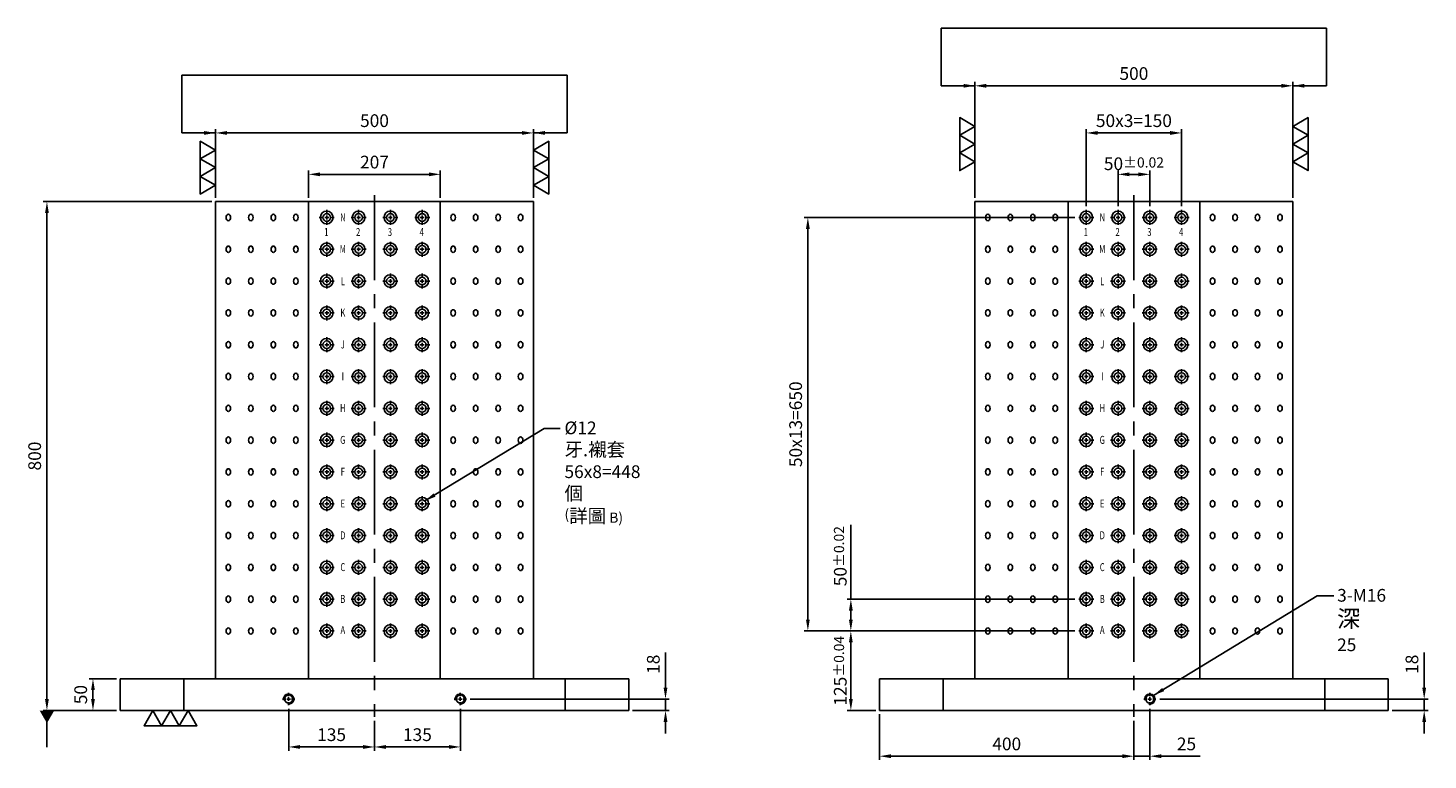
# Model space of a CAD drawing. Units: millimetres. Extents: x 10758 to 12995, y 8242 to 10726.
# Drawn here: x 10759 to 12961, y 8242 to 9393 of the extents above; entities that cross this region are included whole.
import ezdxf
from ezdxf.enums import TextEntityAlignment as Align

# ---------------------------------------------------------------- set-up
doc = ezdxf.new("R2010")
doc.units = ezdxf.units.MM
doc.linetypes.add('CENTER2', pattern=[28.575, 19.05, -3.175, 3.175, -3.175])
doc.linetypes.add('CL-5', pattern=[7, 5, -0.5, 1, -0.5])
for name, color, linetype in [('01', 4, 'Continuous'), ('CL', 1, 'CENTER2'), ('CLL', 1, 'Continuous'), ('DIM', 6, 'Continuous'), ('G', 3, 'Continuous'), ('TXT', 3, 'Continuous'), ('W', 7, 'Continuous')]:
    doc.layers.add(name, color=color, linetype=linetype)
doc.styles.add('grid_no', font='arial.ttf')
doc.styles.add('TXT-1', font='txt.shx', dxfattribs={"width": 0.9, "bigfont": 'chineset.shx'})
doc.styles.add('TXT-7', font='txt.shx', dxfattribs={"width": 0.8, "bigfont": 'chineset.shx'})
doc.dimstyles.new('HISO-25', dxfattribs={"dimscale": 8, "dimtxt": 2, "dimasz": 1.8, "dimexe": 0.6, "dimexo": 0.6, "dimgap": 0.66666, "dimtad": 0, "dimtoh": 1, "dimdec": 3, "dimdsep": 46, "dimtxsty": 'TXT-7', "dimcen": -2.5, "dimclrd": 256, "dimclre": 256, "dimclrt": 3, "dimadec": 0, "dimazin": 0, "dimtfac": 0.8, "dimtdec": 3, "dimtmove": 0, "dimatfit": 3, "dimfxl": 0, "dimlwd": -1, "dimarcsym": 0})
doc.dimstyles.new('ISO-25', dxfattribs={"dimscale": 6, "dimtxt": 2, "dimasz": 1.8, "dimexe": 0.6, "dimexo": 0.6, "dimgap": 0.66666, "dimtad": 1, "dimdec": 3, "dimdsep": 46, "dimtxsty": 'TXT-1', "dimcen": -2.5, "dimclrd": 256, "dimclre": 256, "dimclrt": 3, "dimadec": 0, "dimazin": 0, "dimtfac": 0.8, "dimtdec": 3, "dimtmove": 0, "dimatfit": 3, "dimfxl": 0, "dimlwd": -1, "dimarcsym": 0})

# ---------------------------------------------------------------- blocks, each defined once
blk = doc.blocks.new('*D22')
at = {"layer": 'Defpoints', "color": 0}
for p in [(14606.2, 20415.9), (14606.2, 20373.1), (14813.3, 20373.1)]:
    blk.add_point(p, dxfattribs=at)
at = {"layer": 'DIM', "lineweight": -2}
for p, q in [((14606.2, 20379.1), (14606.2, 20421.9)), ((14813.3, 20379.1), (14813.3, 20421.9))]:
    blk.add_line(p, q, dxfattribs=at)
at = {"layer": 'DIM'}
blk.add_line((14795.3, 20415.9), (14624.2, 20415.9), dxfattribs=at)
for points in [[(14624.2, 20418.9), (14624.2, 20412.9), (14606.2, 20415.9)], [(14795.3, 20418.9), (14795.3, 20412.9), (14813.3, 20415.9)]]:
    blk.add_solid(points, dxfattribs=at)
at = {"layer": 'DIM', "color": 3, "insert": (14709.8, 20432.6), "char_height": 20, "attachment_point": 5, "style": 'TXT-1'}
blk.add_mtext('207', dxfattribs=at)
blk = doc.blocks.new('*D23')
at = {"layer": 'Defpoints', "color": 0}
for p in [(14459.8, 20373.1), (14194.6, 19573.1), (14309.8, 19573.1)]:
    blk.add_point(p, dxfattribs=at)
at = {"layer": 'DIM', "lineweight": -2}
for p, q in [((14453.8, 20373.1), (14188.6, 20373.1)), ((14303.8, 19573.1), (14188.6, 19573.1))]:
    blk.add_line(p, q, dxfattribs=at)
at = {"layer": 'DIM'}
blk.add_line((14194.6, 20355.1), (14194.6, 19591.1), dxfattribs=at)
for points in [[(14191.6, 20355.1), (14197.6, 20355.1), (14194.6, 20373.1)], [(14191.6, 19591.1), (14197.6, 19591.1), (14194.6, 19573.1)]]:
    blk.add_solid(points, dxfattribs=at)
at = {"layer": 'DIM', "color": 3, "insert": (14177.9, 19973.1), "char_height": 20, "attachment_point": 5, "rotation": 90, "style": 'TXT-1'}
blk.add_mtext('800', dxfattribs=at)
blk = doc.blocks.new('*D33')
at = {"layer": 'Defpoints', "color": 0}
for p in [(14844.8, 19581.5), (14709.8, 19563.1), (14844.8, 19515.8)]:
    blk.add_point(p, dxfattribs=at)
at = {"layer": 'DIM', "lineweight": -2}
for p, q in [((14709.8, 19557.1), (14709.8, 19509.8)), ((14844.8, 19575.5), (14844.8, 19509.8))]:
    blk.add_line(p, q, dxfattribs=at)
at = {"layer": 'DIM'}
blk.add_line((14727.8, 19515.8), (14826.8, 19515.8), dxfattribs=at)
for points in [[(14727.8, 19518.8), (14727.8, 19512.8), (14709.8, 19515.8)], [(14826.8, 19518.8), (14826.8, 19512.8), (14844.8, 19515.8)]]:
    blk.add_solid(points, dxfattribs=at)
at = {"layer": 'DIM', "color": 3, "insert": (14777.3, 19532.5), "char_height": 20, "attachment_point": 5, "style": 'TXT-1'}
blk.add_mtext('135', dxfattribs=at)
blk = doc.blocks.new('*D24')
at = {"layer": 'Defpoints', "color": 0}
for p in [(14854.4, 19591.1), (15109.8, 19573.1), (15167.5, 19573.1)]:
    blk.add_point(p, dxfattribs=at)
at = {"layer": 'DIM'}
for p, q in [((15167.5, 19609.1), (15167.5, 19664.4)), ((15167.5, 19573.1), (15167.5, 19591.1)), ((15167.5, 19555.1), (15167.5, 19537.1))]:
    blk.add_line(p, q, dxfattribs=at)
at = {"layer": 'DIM', "lineweight": -2}
for p, q in [((14860.4, 19591.1), (15173.5, 19591.1)), ((15115.8, 19573.1), (15173.5, 19573.1))]:
    blk.add_line(p, q, dxfattribs=at)
at = {"layer": 'DIM'}
for points in [[(15164.5, 19609.1), (15170.5, 19609.1), (15167.5, 19591.1)], [(15164.5, 19555.1), (15170.5, 19555.1), (15167.5, 19573.1)]]:
    blk.add_solid(points, dxfattribs=at)
at = {"layer": 'DIM', "color": 3, "insert": (15150.9, 19645.8), "char_height": 20, "attachment_point": 5, "rotation": 90, "style": 'TXT-1'}
blk.add_mtext('18', dxfattribs=at)
blk = doc.blocks.new('*D25')
at = {"layer": 'Defpoints', "color": 0}
for p in [(14574.8, 19581.5), (14709.8, 19563.1), (14574.8, 19515.8)]:
    blk.add_point(p, dxfattribs=at)
at = {"layer": 'DIM', "lineweight": -2}
for p, q in [((14574.8, 19575.5), (14574.8, 19509.8)), ((14709.8, 19557.1), (14709.8, 19509.8))]:
    blk.add_line(p, q, dxfattribs=at)
at = {"layer": 'DIM'}
blk.add_line((14691.8, 19515.8), (14592.8, 19515.8), dxfattribs=at)
for points in [[(14592.8, 19518.8), (14592.8, 19512.8), (14574.8, 19515.8)], [(14691.8, 19518.8), (14691.8, 19512.8), (14709.8, 19515.8)]]:
    blk.add_solid(points, dxfattribs=at)
at = {"layer": 'DIM', "color": 3, "insert": (14642.3, 19532.5), "char_height": 20, "attachment_point": 5, "style": 'TXT-1'}
blk.add_mtext('135', dxfattribs=at)
blk = doc.blocks.new('螺絲-M10')
at = {"layer": '01'}
blk.add_circle((0, 0), 4, dxfattribs=at)
at = {"layer": 'CLL', "linetype": 'CL-5', "ltscale": 3}
for p, q in [((-6, 0), (-2.9, 0)), ((-1.8, 0), (1.8, 0)), ((0, 2.9), (0, 6)), ((0, -1.8), (0, 1.8)), ((2.9, 0), (6, 0)), ((0, -6), (0, -2.9))]:
    blk.add_line(p, q, dxfattribs=at)
at = {"layer": 'G'}
blk.add_arc((0, 0), 5, 259.1931, 190.8069, dxfattribs=at)
blk = doc.blocks.new('*D26')
at = {"layer": 'Defpoints', "color": 0}
for p in [(14959.8, 20481), (14459.8, 20373.1), (14959.8, 20373.1)]:
    blk.add_point(p, dxfattribs=at)
at = {"layer": 'DIM', "lineweight": -2}
for p, q in [((14459.8, 20379.1), (14459.8, 20487)), ((14959.8, 20379.1), (14959.8, 20487))]:
    blk.add_line(p, q, dxfattribs=at)
at = {"layer": 'DIM'}
blk.add_line((14477.8, 20481), (14941.8, 20481), dxfattribs=at)
for points in [[(14477.8, 20484), (14477.8, 20478), (14459.8, 20481)], [(14941.8, 20484), (14941.8, 20478), (14959.8, 20481)]]:
    blk.add_solid(points, dxfattribs=at)
at = {"layer": 'DIM', "color": 3, "insert": (14709.8, 20497.7), "char_height": 20, "attachment_point": 5, "style": 'TXT-1'}
blk.add_mtext('500', dxfattribs=at)
blk = doc.blocks.new('*D27')
at = {"layer": 'Defpoints', "color": 0}
for p in [(16154.2, 20555.1), (15654.2, 20373.1), (16154.2, 20373.1)]:
    blk.add_point(p, dxfattribs=at)
at = {"layer": 'DIM', "lineweight": -2}
for p, q in [((15654.2, 20379.1), (15654.2, 20561.1)), ((16154.2, 20379.1), (16154.2, 20561.1))]:
    blk.add_line(p, q, dxfattribs=at)
at = {"layer": 'DIM'}
blk.add_line((15672.2, 20555.1), (16136.2, 20555.1), dxfattribs=at)
for points in [[(15672.2, 20558.1), (15672.2, 20552.1), (15654.2, 20555.1)], [(16136.2, 20558.1), (16136.2, 20552.1), (16154.2, 20555.1)]]:
    blk.add_solid(points, dxfattribs=at)
at = {"layer": 'DIM', "color": 3, "insert": (15904.2, 20571.8), "char_height": 20, "attachment_point": 5, "style": 'TXT-1'}
blk.add_mtext('500', dxfattribs=at)
blk = doc.blocks.new('*D28')
at = {"layer": 'Defpoints', "color": 0}
for p in [(14309.8, 19623.1), (14267, 19573.1), (14309.8, 19573.1)]:
    blk.add_point(p, dxfattribs=at)
at = {"layer": 'DIM', "lineweight": -2}
for p, q in [((14303.8, 19623.1), (14261, 19623.1)), ((14303.8, 19573.1), (14261, 19573.1))]:
    blk.add_line(p, q, dxfattribs=at)
at = {"layer": 'DIM'}
blk.add_line((14267, 19605.1), (14267, 19591.1), dxfattribs=at)
for points in [[(14264, 19605.1), (14270, 19605.1), (14267, 19623.1)], [(14264, 19591.1), (14270, 19591.1), (14267, 19573.1)]]:
    blk.add_solid(points, dxfattribs=at)
at = {"layer": 'DIM', "color": 3, "insert": (14250.3, 19598.1), "char_height": 20, "attachment_point": 5, "rotation": 90, "style": 'TXT-1'}
blk.add_mtext('50', dxfattribs=at)
blk = doc.blocks.new('*D29')
at = {"layer": 'Defpoints', "color": 0}
for p in [(15504.2, 19573.1), (15904.2, 19563.1), (15904.2, 19501.3)]:
    blk.add_point(p, dxfattribs=at)
at = {"layer": 'DIM', "lineweight": -2}
for p, q in [((15504.2, 19567.1), (15504.2, 19495.3)), ((15904.2, 19557.1), (15904.2, 19495.3))]:
    blk.add_line(p, q, dxfattribs=at)
at = {"layer": 'DIM'}
blk.add_line((15522.2, 19501.3), (15886.2, 19501.3), dxfattribs=at)
for points in [[(15522.2, 19504.3), (15522.2, 19498.3), (15504.2, 19501.3)], [(15886.2, 19504.3), (15886.2, 19498.3), (15904.2, 19501.3)]]:
    blk.add_solid(points, dxfattribs=at)
at = {"layer": 'DIM', "color": 3, "insert": (15704.2, 19518), "char_height": 20, "attachment_point": 5, "style": 'TXT-1'}
blk.add_mtext('400', dxfattribs=at)
blk = doc.blocks.new('*D30')
at = {"layer": 'Defpoints', "color": 0}
for p in [(15929.2, 19581.5), (15904.2, 19563.1), (15929.2, 19501.3)]:
    blk.add_point(p, dxfattribs=at)
at = {"layer": 'DIM', "lineweight": -2}
for p, q in [((15904.2, 19557.1), (15904.2, 19495.3)), ((15929.2, 19575.5), (15929.2, 19495.3))]:
    blk.add_line(p, q, dxfattribs=at)
at = {"layer": 'DIM'}
for p, q in [((15886.2, 19501.3), (15868.2, 19501.3)), ((15904.2, 19501.3), (15929.2, 19501.3)), ((15947.2, 19501.3), (16008.6, 19501.3))]:
    blk.add_line(p, q, dxfattribs=at)
for points in [[(15886.2, 19504.3), (15886.2, 19498.3), (15904.2, 19501.3)], [(15947.2, 19504.3), (15947.2, 19498.3), (15929.2, 19501.3)]]:
    blk.add_solid(points, dxfattribs=at)
at = {"layer": 'DIM', "color": 3, "insert": (15986.9, 19518), "char_height": 20, "attachment_point": 5, "style": 'TXT-1'}
blk.add_mtext('25', dxfattribs=at)
blk = doc.blocks.new('*D31')
at = {"layer": 'Defpoints', "color": 0}
for p in [(15938.8, 19591.1), (16304.2, 19573.1), (16360.8, 19573.1)]:
    blk.add_point(p, dxfattribs=at)
at = {"layer": 'DIM'}
for p, q in [((16360.8, 19609.1), (16360.8, 19664.4)), ((16360.8, 19573.1), (16360.8, 19591.1)), ((16360.8, 19555.1), (16360.8, 19537.1))]:
    blk.add_line(p, q, dxfattribs=at)
at = {"layer": 'DIM', "lineweight": -2}
for p, q in [((15944.8, 19591.1), (16366.8, 19591.1)), ((16310.2, 19573.1), (16366.8, 19573.1))]:
    blk.add_line(p, q, dxfattribs=at)
at = {"layer": 'DIM'}
for points in [[(16357.8, 19609.1), (16363.8, 19609.1), (16360.8, 19591.1)], [(16357.8, 19555.1), (16363.8, 19555.1), (16360.8, 19573.1)]]:
    blk.add_solid(points, dxfattribs=at)
at = {"layer": 'DIM', "color": 3, "insert": (16344.1, 19645.8), "char_height": 20, "attachment_point": 5, "rotation": 90, "style": 'TXT-1'}
blk.add_mtext('18', dxfattribs=at)
blk = doc.blocks.new('魚眼孔-12-20-圓孔')
at = {"layer": '01'}
blk.add_circle((0, 0), 6, dxfattribs=at)
at = {"layer": 'CLL', "ltscale": 1.5}
for p, q in [((-5, 0), (-11.8, 0)), ((3, 0), (-3, 0)), ((0, 5), (0, 11.8)), ((0, -3), (0, 3)), ((11.8, 0), (5, 0)), ((0, -11.8), (0, -5))]:
    blk.add_line(p, q, dxfattribs=at)
at = {"layer": 'G'}
blk.add_circle((0, 0), 10, dxfattribs=at)
blk = doc.blocks.new('*D15')
at = {"layer": 'Defpoints', "color": 0}
for p in [(15879.2, 20415.9), (15879.2, 20359.8), (15929.2, 20359.8)]:
    blk.add_point(p, dxfattribs=at)
at = {"layer": 'DIM', "lineweight": -2}
for p, q in [((15879.2, 20365.8), (15879.2, 20421.9)), ((15929.2, 20365.8), (15929.2, 20421.9))]:
    blk.add_line(p, q, dxfattribs=at)
at = {"layer": 'DIM'}
blk.add_line((15911.2, 20415.9), (15897.2, 20415.9), dxfattribs=at)
for points in [[(15897.2, 20418.9), (15897.2, 20412.9), (15879.2, 20415.9)], [(15911.2, 20418.9), (15911.2, 20412.9), (15929.2, 20415.9)]]:
    blk.add_solid(points, dxfattribs=at)
at = {"layer": 'DIM', "color": 3, "insert": (15904.2, 20432.6), "char_height": 20, "attachment_point": 5, "style": 'TXT-1'}
blk.add_mtext('50{\\H16.000000;±0.02}', dxfattribs=at)
blk = doc.blocks.new('*D16')
at = {"layer": 'Defpoints', "color": 0}
for p in [(15459, 19698.1), (15817.5, 19698.1), (15504.2, 19573.1)]:
    blk.add_point(p, dxfattribs=at)
at = {"layer": 'DIM', "lineweight": -2}
for p, q in [((15811.5, 19698.1), (15453, 19698.1)), ((15498.2, 19573.1), (15453, 19573.1))]:
    blk.add_line(p, q, dxfattribs=at)
at = {"layer": 'DIM'}
blk.add_line((15459, 19591.1), (15459, 19680.1), dxfattribs=at)
for points in [[(15456, 19680.1), (15462, 19680.1), (15459, 19698.1)], [(15456, 19591.1), (15462, 19591.1), (15459, 19573.1)]]:
    blk.add_solid(points, dxfattribs=at)
at = {"layer": 'DIM', "color": 3, "insert": (15442.4, 19635.6), "char_height": 20, "attachment_point": 5, "rotation": 90, "style": 'TXT-1'}
blk.add_mtext('125{\\H16.000000;±0.04}', dxfattribs=at)
blk = doc.blocks.new('*D17')
at = {"layer": 'Defpoints', "color": 0}
for p in [(15459, 19748.1), (15817.5, 19748.1), (15817.5, 19698.1)]:
    blk.add_point(p, dxfattribs=at)
at = {"layer": 'DIM'}
for p, q in [((15459, 19748.1), (15459, 19865.2)), ((15459, 19716.1), (15459, 19730.1))]:
    blk.add_line(p, q, dxfattribs=at)
at = {"layer": 'DIM', "lineweight": -2}
for p, q in [((15811.5, 19748.1), (15453, 19748.1)), ((15811.5, 19698.1), (15453, 19698.1))]:
    blk.add_line(p, q, dxfattribs=at)
at = {"layer": 'DIM'}
for points in [[(15456, 19730.1), (15462, 19730.1), (15459, 19748.1)], [(15456, 19716.1), (15462, 19716.1), (15459, 19698.1)]]:
    blk.add_solid(points, dxfattribs=at)
at = {"layer": 'DIM', "color": 3, "insert": (15442.4, 19815.7), "char_height": 20, "attachment_point": 5, "rotation": 90, "style": 'TXT-1'}
blk.add_mtext('50{\\H16.000000;±0.02}', dxfattribs=at)
blk = doc.blocks.new('加工-3-直')
at = {"layer": '01'}
for points in [[(0, 0), (-4.33, -2.5), (-4.33, 2.5)], [(0, -5), (-4.33, -7.5), (-4.33, -2.5)], [(0, -10), (-4.33, -12.5), (-4.33, -7.5)]]:
    blk.add_lwpolyline(points, close=True, dxfattribs=at)
blk = doc.blocks.new('*D14')
at = {"layer": 'Defpoints', "color": 0}
for p in [(15979.2, 20481), (15829.2, 20359.8), (15979.2, 20359.8)]:
    blk.add_point(p, dxfattribs=at)
at = {"layer": 'DIM', "lineweight": -2}
for p, q in [((15829.2, 20365.8), (15829.2, 20487)), ((15979.2, 20365.8), (15979.2, 20487))]:
    blk.add_line(p, q, dxfattribs=at)
at = {"layer": 'DIM'}
blk.add_line((15847.2, 20481), (15961.2, 20481), dxfattribs=at)
for points in [[(15847.2, 20484), (15847.2, 20478), (15829.2, 20481)], [(15961.2, 20484), (15961.2, 20478), (15979.2, 20481)]]:
    blk.add_solid(points, dxfattribs=at)
at = {"layer": 'DIM', "color": 3, "insert": (15904.2, 20497.7), "char_height": 20, "attachment_point": 5, "style": 'TXT-1'}
blk.add_mtext('50x3=150', dxfattribs=at)
blk = doc.blocks.new('*D32')
at = {"layer": 'Defpoints', "color": 0}
for p in [(15817.5, 20348.1), (15391.4, 19698.1), (15817.5, 19698.1)]:
    blk.add_point(p, dxfattribs=at)
at = {"layer": 'DIM', "lineweight": -2}
for p, q in [((15811.5, 20348.1), (15385.4, 20348.1)), ((15811.5, 19698.1), (15385.4, 19698.1))]:
    blk.add_line(p, q, dxfattribs=at)
at = {"layer": 'DIM'}
blk.add_line((15391.4, 20330.1), (15391.4, 19716.1), dxfattribs=at)
for points in [[(15388.4, 20330.1), (15394.4, 20330.1), (15391.4, 20348.1)], [(15388.4, 19716.1), (15394.4, 19716.1), (15391.4, 19698.1)]]:
    blk.add_solid(points, dxfattribs=at)
at = {"layer": 'DIM', "color": 3, "insert": (15374.8, 20023.1), "char_height": 20, "attachment_point": 5, "rotation": 90, "style": 'TXT-1'}
blk.add_mtext('50x13=650', dxfattribs=at)

msp = doc.modelspace()

# ---------------------------------------------------------------- linework, layer by layer
at = {"layer": 'CL', "ltscale": 7}
for p, q in [((11303.678, 9130.0528), (11303.678, 8310.0528)), ((12498.1532, 9130.0528), (12498.1532, 8310.0528))]:
    msp.add_line(p, q, dxfattribs=at)
at = {"layer": 'DIM'}
for p, q in [((12801.1678, 9392.8899), (12195.1386, 9392.8899)), ((11606.6926, 9318.7774), (11000.6634, 9318.7774))]:
    msp.add_line(p, q, dxfattribs=at)
at = {"layer": 'G'}
for centre, major_axis in [((11073.8683, 9095.0528), (0, -5.053)), ((11109.2236, 9095.0528), (0, -5.053)), ((11144.579, 9095.0528), (0, -5.053)), ((11179.9343, 9095.0528), (0, -5.053)), ((11427.4217, 9095.0528), (0, -5.053)), ((11462.777, 9095.0528), (0, -5.053)), ((11498.1324, 9095.0528), (0, -5.053)), ((11533.4877, 9095.0528), (0, -5.053)), ((12268.3435, 9095.0528), (0, -5.053)), ((12303.6988, 9095.0528), (0, -5.053)), ((12339.0541, 9095.0528), (0, -5.053)), ((12374.4095, 9095.0528), (0, -5.053)), ((12621.8968, 9095.0528), (0, -5.053)), ((12657.2522, 9095.0528), (0, -5.053)), ((12692.6075, 9095.0528), (0, -5.053)), ((12727.9629, 9095.0528), (0, -5.053)), ((11073.8683, 9045.0528), (0, -5.053)), ((11109.2236, 9045.0528), (0, -5.053)), ((11144.579, 9045.0528), (0, -5.053)), ((11179.9343, 9045.0528), (0, -5.053)), ((11427.4217, 9045.0528), (0, -5.053)), ((11462.777, 9045.0528), (0, -5.053)), ((11498.1324, 9045.0528), (0, -5.053)), ((11533.4877, 9045.0528), (0, -5.053)), ((12268.3435, 9045.0528), (0, -5.053)), ((12303.6988, 9045.0528), (0, -5.053)), ((12339.0541, 9045.0528), (0, -5.053)), ((12374.4095, 9045.0528), (0, -5.053)), ((12621.8968, 9045.0528), (0, -5.053)), ((12657.2522, 9045.0528), (0, -5.053)), ((12692.6075, 9045.0528), (0, -5.053)), ((12727.9629, 9045.0528), (0, -5.053)), ((11073.8683, 8995.0528), (0, -5.053)), ((11109.2236, 8995.0528), (0, -5.053)), ((11144.579, 8995.0528), (0, -5.053)), ((11179.9343, 8995.0528), (0, -5.053)), ((11427.4217, 8995.0528), (0, -5.053)), ((11462.777, 8995.0528), (0, -5.053)), ((11498.1324, 8995.0528), (0, -5.053)), ((11533.4877, 8995.0528), (0, -5.053)), ((12268.3435, 8995.0528), (0, -5.053)), ((12303.6988, 8995.0528), (0, -5.053)), ((12339.0541, 8995.0528), (0, -5.053)), ((12374.4095, 8995.0528), (0, -5.053)), ((12621.8968, 8995.0528), (0, -5.053)), ((12657.2522, 8995.0528), (0, -5.053)), ((12692.6075, 8995.0528), (0, -5.053)), ((12727.9629, 8995.0528), (0, -5.053)), ((11073.8683, 8945.0528), (0, -5.053)), ((11109.2236, 8945.0528), (0, -5.053)), ((11144.579, 8945.0528), (0, -5.053)), ((11179.9343, 8945.0528), (0, -5.053)), ((11427.4217, 8945.0528), (0, -5.053)), ((11462.777, 8945.0528), (0, -5.053)), ((11498.1324, 8945.0528), (0, -5.053)), ((11533.4877, 8945.0528), (0, -5.053)), ((12268.3435, 8945.0528), (0, -5.053)), ((12303.6988, 8945.0528), (0, -5.053)), ((12339.0541, 8945.0528), (0, -5.053)), ((12374.4095, 8945.0528), (0, -5.053)), ((12621.8968, 8945.0528), (0, -5.053)), ((12657.2522, 8945.0528), (0, -5.053)), ((12692.6075, 8945.0528), (0, -5.053)), ((12727.9629, 8945.0528), (0, -5.053)), ((11073.8683, 8895.0528), (0, -5.053)), ((11109.2236, 8895.0528), (0, -5.053)), ((11144.579, 8895.0528), (0, -5.053)), ((11179.9343, 8895.0528), (0, -5.053)), ((11427.4217, 8895.0528), (0, -5.053)), ((11462.777, 8895.0528), (0, -5.053)), ((11498.1324, 8895.0528), (0, -5.053)), ((11533.4877, 8895.0528), (0, -5.053)), ((12268.3435, 8895.0528), (0, -5.053)), ((12303.6988, 8895.0528), (0, -5.053)), ((12339.0541, 8895.0528), (0, -5.053)), ((12374.4095, 8895.0528), (0, -5.053)), ((12621.8968, 8895.0528), (0, -5.053)), ((12657.2522, 8895.0528), (0, -5.053)), ((12692.6075, 8895.0528), (0, -5.053)), ((12727.9629, 8895.0528), (0, -5.053)), ((11073.8683, 8845.0528), (0, -5.053)), ((11109.2236, 8845.0528), (0, -5.053)), ((11144.579, 8845.0528), (0, -5.053)), ((11179.9343, 8845.0528), (0, -5.053)), ((11427.4217, 8845.0528), (0, -5.053)), ((11462.777, 8845.0528), (0, -5.053)), ((11498.1324, 8845.0528), (0, -5.053)), ((11533.4877, 8845.0528), (0, -5.053)), ((12268.3435, 8845.0528), (0, -5.053)), ((12303.6988, 8845.0528), (0, -5.053)), ((12339.0541, 8845.0528), (0, -5.053)), ((12374.4095, 8845.0528), (0, -5.053)), ((12621.8968, 8845.0528), (0, -5.053)), ((12657.2522, 8845.0528), (0, -5.053)), ((12692.6075, 8845.0528), (0, -5.053)), ((12727.9629, 8845.0528), (0, -5.053)), ((11073.8683, 8795.0528), (0, -5.053)), ((11109.2236, 8795.0528), (0, -5.053)), ((11144.579, 8795.0528), (0, -5.053)), ((11179.9343, 8795.0528), (0, -5.053)), ((11427.4217, 8795.0528), (0, -5.053)), ((11462.777, 8795.0528), (0, -5.053)), ((11498.1324, 8795.0528), (0, -5.053)), ((11533.4877, 8795.0528), (0, -5.053)), ((12268.3435, 8795.0528), (0, -5.053)), ((12303.6988, 8795.0528), (0, -5.053)), ((12339.0541, 8795.0528), (0, -5.053)), ((12374.4095, 8795.0528), (0, -5.053)), ((12621.8968, 8795.0528), (0, -5.053)), ((12657.2522, 8795.0528), (0, -5.053)), ((12692.6075, 8795.0528), (0, -5.053)), ((12727.9629, 8795.0528), (0, -5.053)), ((11073.8683, 8745.0528), (0, -5.053)), ((11109.2236, 8745.0528), (0, -5.053)), ((11144.579, 8745.0528), (0, -5.053)), ((11179.9343, 8745.0528), (0, -5.053)), ((11427.4217, 8745.0528), (0, -5.053)), ((11462.777, 8745.0528), (0, -5.053)), ((11498.1324, 8745.0528), (0, -5.053)), ((11533.4877, 8745.0528), (0, -5.053)), ((12268.3435, 8745.0528), (0, -5.053)), ((12303.6988, 8745.0528), (0, -5.053)), ((12339.0541, 8745.0528), (0, -5.053)), ((12374.4095, 8745.0528), (0, -5.053)), ((12621.8968, 8745.0528), (0, -5.053)), ((12657.2522, 8745.0528), (0, -5.053)), ((12692.6075, 8745.0528), (0, -5.053)), ((12727.9629, 8745.0528), (0, -5.053)), ((11073.8683, 8695.0528), (0, -5.053)), ((11109.2236, 8695.0528), (0, -5.053)), ((11144.579, 8695.0528), (0, -5.053)), ((11179.9343, 8695.0528), (0, -5.053)), ((11427.4217, 8695.0528), (0, -5.053)), ((11462.777, 8695.0528), (0, -5.053)), ((11498.1324, 8695.0528), (0, -5.053)), ((11533.4877, 8695.0528), (0, -5.053)), ((12268.3435, 8695.0528), (0, -5.053)), ((12303.6988, 8695.0528), (0, -5.053)), ((12339.0541, 8695.0528), (0, -5.053)), ((12374.4095, 8695.0528), (0, -5.053)), ((12621.8968, 8695.0528), (0, -5.053)), ((12657.2522, 8695.0528), (0, -5.053)), ((12692.6075, 8695.0528), (0, -5.053)), ((12727.9629, 8695.0528), (0, -5.053)), ((11073.8683, 8645.0528), (0, -5.053)), ((11109.2236, 8645.0528), (0, -5.053)), ((11144.579, 8645.0528), (0, -5.053)), ((11179.9343, 8645.0528), (0, -5.053)), ((11427.4217, 8645.0528), (0, -5.053)), ((11462.777, 8645.0528), (0, -5.053)), ((11498.1324, 8645.0528), (0, -5.053)), ((11533.4877, 8645.0528), (0, -5.053)), ((12268.3435, 8645.0528), (0, -5.053)), ((12303.6988, 8645.0528), (0, -5.053)), ((12339.0541, 8645.0528), (0, -5.053)), ((12374.4095, 8645.0528), (0, -5.053)), ((12621.8968, 8645.0528), (0, -5.053)), ((12657.2522, 8645.0528), (0, -5.053)), ((12692.6075, 8645.0528), (0, -5.053)), ((12727.9629, 8645.0528), (0, -5.053)), ((11073.8683, 8595.0528), (0, -5.053)), ((11109.2236, 8595.0528), (0, -5.053)), ((11144.579, 8595.0528), (0, -5.053)), ((11179.9343, 8595.0528), (0, -5.053)), ((11427.4217, 8595.0528), (0, -5.053)), ((11462.777, 8595.0528), (0, -5.053)), ((11498.1324, 8595.0528), (0, -5.053)), ((11533.4877, 8595.0528), (0, -5.053)), ((12268.3435, 8595.0528), (0, -5.053)), ((12303.6988, 8595.0528), (0, -5.053)), ((12339.0541, 8595.0528), (0, -5.053)), ((12374.4095, 8595.0528), (0, -5.053)), ((12621.8968, 8595.0528), (0, -5.053)), ((12657.2522, 8595.0528), (0, -5.053)), ((12692.6075, 8595.0528), (0, -5.053)), ((12727.9629, 8595.0528), (0, -5.053)), ((11073.8683, 8545.0528), (0, 5.053)), ((11109.2236, 8545.0528), (0, 5.053)), ((11144.579, 8545.0528), (0, 5.053)), ((11179.9343, 8545.0528), (0, 5.053)), ((11427.4217, 8545.0528), (0, 5.053)), ((11462.777, 8545.0528), (0, 5.053)), ((11498.1324, 8545.0528), (0, 5.053)), ((11533.4877, 8545.0528), (0, 5.053)), ((12268.3435, 8545.0528), (0, 5.053)), ((12303.6988, 8545.0528), (0, 5.053)), ((12339.0541, 8545.0528), (0, 5.053)), ((12374.4095, 8545.0528), (0, 5.053)), ((12621.8968, 8545.0528), (0, 5.053)), ((12657.2522, 8545.0528), (0, 5.053)), ((12692.6075, 8545.0528), (0, 5.053)), ((12727.9629, 8545.0528), (0, 5.053)), ((11073.8683, 8495.0528), (0, 5.053)), ((11109.2236, 8495.0528), (0, 5.053)), ((11144.579, 8495.0528), (0, 5.053)), ((11179.9343, 8495.0528), (0, 5.053)), ((11427.4217, 8495.0528), (0, 5.053)), ((11462.777, 8495.0528), (0, 5.053)), ((11498.1324, 8495.0528), (0, 5.053)), ((11533.4877, 8495.0528), (0, 5.053)), ((12268.3435, 8495.0528), (0, 5.053)), ((12303.6988, 8495.0528), (0, 5.053)), ((12339.0541, 8495.0528), (0, 5.053)), ((12374.4095, 8495.0528), (0, 5.053)), ((12621.8968, 8495.0528), (0, 5.053)), ((12657.2522, 8495.0528), (0, 5.053)), ((12692.6075, 8495.0528), (0, 5.053)), ((12727.9629, 8495.0528), (0, 5.053)), ((11073.8683, 8445.0528), (0, 5.053)), ((11109.2236, 8445.0528), (0, 5.053)), ((11144.579, 8445.0528), (0, 5.053)), ((11179.9343, 8445.0528), (0, 5.053)), ((11427.4217, 8445.0528), (0, 5.053)), ((11462.777, 8445.0528), (0, 5.053)), ((11498.1324, 8445.0528), (0, 5.053)), ((11533.4877, 8445.0528), (0, 5.053)), ((12268.3435, 8445.0528), (0, 5.053)), ((12303.6988, 8445.0528), (0, 5.053)), ((12339.0541, 8445.0528), (0, 5.053)), ((12374.4095, 8445.0528), (0, 5.053)), ((12621.8968, 8445.0528), (0, 5.053)), ((12657.2522, 8445.0528), (0, 5.053)), ((12692.6075, 8445.0528), (0, 5.053)), ((12727.9629, 8445.0528), (0, 5.053))]:
    msp.add_ellipse(centre, major_axis=major_axis, ratio=0.707106781, dxfattribs=at)
at = {"layer": 'W'}
for p, q in [((11200.1246, 9120.0528), (11053.678, 9120.0528)), ((11053.678, 9120.0528), (11053.678, 8370.0528)), ((11407.2314, 9120.0528), (11200.1246, 9120.0528)), ((11200.1246, 9120.0528), (11200.1246, 8370.0528)), ((11553.678, 9120.0528), (11407.2314, 9120.0528)), ((11407.2314, 9120.0528), (11407.2314, 8370.0528)), ((11553.678, 9120.0528), (11553.678, 8370.0528)), ((12394.5998, 9120.0528), (12248.1532, 9120.0528)), ((12248.1532, 9120.0528), (12248.1532, 8370.0528)), ((12601.7065, 9120.0528), (12394.5998, 9120.0528)), ((12394.5998, 9120.0528), (12394.5998, 8370.0528)), ((12748.1532, 9120.0528), (12601.7065, 9120.0528)), ((12601.7065, 9120.0528), (12601.7065, 8370.0528)), ((12748.1532, 9120.0528), (12748.1532, 8370.0528)), ((10903.678, 8320.0528), (10903.678, 8370.0528)), ((10903.678, 8370.0528), (11003.678, 8370.0528)), ((11003.678, 8370.0528), (11603.678, 8370.0528)), ((11003.678, 8370.0528), (11003.678, 8320.0528)), ((11603.678, 8370.0528), (11703.678, 8370.0528)), ((11603.678, 8320.0528), (11603.678, 8370.0528)), ((11703.678, 8370.0528), (11703.678, 8320.0528)), ((12098.1532, 8370.0528), (12198.1532, 8370.0528)), ((12098.1532, 8320.0528), (12098.1532, 8370.0528)), ((12198.1532, 8370.0528), (12798.1532, 8370.0528)), ((12198.1532, 8370.0528), (12198.1532, 8320.0528)), ((12798.1532, 8370.0528), (12898.1532, 8370.0528)), ((12798.1532, 8320.0528), (12798.1532, 8370.0528)), ((12898.1532, 8370.0528), (12898.1532, 8320.0528)), ((11003.678, 8320.0528), (10903.678, 8320.0528)), ((11003.678, 8320.0528), (11603.678, 8320.0528)), ((11703.678, 8320.0528), (11603.678, 8320.0528)), ((12198.1532, 8320.0528), (12098.1532, 8320.0528)), ((12198.1532, 8320.0528), (12798.1532, 8320.0528)), ((12898.1532, 8320.0528), (12798.1532, 8320.0528))]:
    msp.add_line(p, q, dxfattribs=at)

# ---------------------------------------------------------------- block references
at = {"yscale": 5.542562584218103}
for p, xscale, zscale, rotation in [((12248.1532, 9182.7168), -5.542562584218103, 5.542562584220535, 180), ((12748.1532, 9182.7168), 5.542562584218103, 5.542562584220535, 180), ((11053.678, 9145.6977), -5.542562584218103, 5.542562584220535, 180), ((11553.678, 9145.6977), 5.542562584218103, 5.542562584220535, 180), ((11010.4987, 8320.0528), -5.542562584218103, 5.54256258422043, 270)]:
    msp.add_blockref('加工-3-直', p, dxfattribs=dict(at, xscale=xscale, zscale=zscale, rotation=rotation))
for p in [(11228.678, 9095.0528), (11278.678, 9095.0528), (11328.678, 9095.0528), (11378.678, 9095.0528), (12423.1532, 9095.0528), (12473.1532, 9095.0528), (12523.1532, 9095.0528), (12573.1532, 9095.0528), (11228.678, 9045.0528), (11278.678, 9045.0528), (11328.678, 9045.0528), (11378.678, 9045.0528), (12423.1532, 9045.0528), (12473.1532, 9045.0528), (12523.1532, 9045.0528), (12573.1532, 9045.0528), (11228.678, 8995.0528), (11278.678, 8995.0528), (11328.678, 8995.0528), (11378.678, 8995.0528), (12423.1532, 8995.0528), (12473.1532, 8995.0528), (12523.1532, 8995.0528), (12573.1532, 8995.0528), (11228.678, 8945.0528), (11278.678, 8945.0528), (11328.678, 8945.0528), (11378.678, 8945.0528), (12423.1532, 8945.0528), (12473.1532, 8945.0528), (12523.1532, 8945.0528), (12573.1532, 8945.0528), (11228.678, 8895.0528), (11278.678, 8895.0528), (11328.678, 8895.0528), (11378.678, 8895.0528), (12423.1532, 8895.0528), (12473.1532, 8895.0528), (12523.1532, 8895.0528), (12573.1532, 8895.0528), (11228.678, 8845.0528), (11278.678, 8845.0528), (11328.678, 8845.0528), (11378.678, 8845.0528), (12423.1532, 8845.0528), (12473.1532, 8845.0528), (12523.1532, 8845.0528), (12573.1532, 8845.0528), (11228.678, 8795.0528), (11278.678, 8795.0528), (11328.678, 8795.0528), (11378.678, 8795.0528), (12423.1532, 8795.0528), (12473.1532, 8795.0528), (12523.1532, 8795.0528), (12573.1532, 8795.0528), (11228.678, 8745.0528), (11278.678, 8745.0528), (11328.678, 8745.0528), (11378.678, 8745.0528), (12423.1532, 8745.0528), (12473.1532, 8745.0528), (12523.1532, 8745.0528), (12573.1532, 8745.0528), (11228.678, 8695.0528), (11278.678, 8695.0528), (11328.678, 8695.0528), (11378.678, 8695.0528), (12423.1532, 8695.0528), (12473.1532, 8695.0528), (12523.1532, 8695.0528), (12573.1532, 8695.0528), (11228.678, 8645.0528), (11278.678, 8645.0528), (11328.678, 8645.0528), (11378.678, 8645.0528), (12423.1532, 8645.0528), (12473.1532, 8645.0528), (12523.1532, 8645.0528), (12573.1532, 8645.0528), (11228.678, 8595.0528), (11278.678, 8595.0528), (11328.678, 8595.0528), (11378.678, 8595.0528), (12423.1532, 8595.0528), (12473.1532, 8595.0528), (12523.1532, 8595.0528), (12573.1532, 8595.0528), (11228.678, 8545.0528), (11278.678, 8545.0528), (11328.678, 8545.0528), (11378.678, 8545.0528), (12423.1532, 8545.0528), (12473.1532, 8545.0528), (12523.1532, 8545.0528), (12573.1532, 8545.0528), (11228.678, 8495.0528), (11278.678, 8495.0528), (11328.678, 8495.0528), (11378.678, 8495.0528), (12423.1532, 8495.0528), (12473.1532, 8495.0528), (12523.1532, 8495.0528), (12573.1532, 8495.0528), (11228.678, 8445.0528), (11278.678, 8445.0528), (11328.678, 8445.0528), (11378.678, 8445.0528), (12423.1532, 8445.0528), (12473.1532, 8445.0528), (12523.1532, 8445.0528), (12573.1532, 8445.0528)]:
    msp.add_blockref('魚眼孔-12-20-圓孔', p)
at = {"yscale": 1.599999999998545, "zscale": 1.6}
for p, xscale in [((11168.678, 8338.0528), 1.600000000002183), ((11438.678, 8338.0528), 1.599999999998545), ((12523.1532, 8338.0528), 1.599999999998545)]:
    msp.add_blockref('螺絲-M10', p, dxfattribs=dict(at, xscale=xscale))

# ---------------------------------------------------------------- texts
at = {"layer": 'DIM', "color": 3, "ltscale": 0.1, "attachment_point": 1, "style": 'TXT-1'}
for s, insert, char_height in [('{\\H1.25x;%%C12} {\\H1.333x;牙.襯套\\H0.9092x;\\P\\H1.031x;56x8=448} {\\H1.333x;個}\\P({\\H1.333x;詳圖} B)', (11602.4851, 8774.3391), 16), ('3-M16\\P{\\H1.333x;深} 25', (12817.7123, 8511.1224), 20)]:
    msp.add_mtext(s, dxfattribs=dict(at, insert=insert, char_height=char_height))
at = {"layer": 'TXT', "style": 'grid_no', "width": 0.7}
for s, p in [('N', (11253.8748, 9095.4663)), ('N', (12448.3499, 9095.4663)), ('1', (11227.9565, 9072.2114)), ('2', (11277.9565, 9072.2114)), ('3', (11327.9565, 9072.2114)), ('4', (11377.9565, 9072.2114)), ('1', (12422.4317, 9072.2114)), ('2', (12472.4317, 9072.2114)), ('3', (12522.4317, 9072.2114)), ('4', (12572.4317, 9072.2114)), ('M', (11253.8748, 9045.4663)), ('M', (12448.3499, 9045.4663)), ('L', (11253.8748, 8994.6663)), ('L', (12448.3499, 8994.6663)), ('K', (11253.8748, 8945.4663)), ('K', (12448.3499, 8945.4663)), ('J', (11253.8748, 8895.4663)), ('J', (12448.3499, 8895.4663)), ('I', (11253.8748, 8845.4663)), ('I', (12448.3499, 8845.4663)), ('H', (11253.8748, 8795.4663)), ('H', (12448.3499, 8795.4663)), ('G', (11253.8748, 8745.4663)), ('G', (12448.3499, 8745.4663)), ('F', (11253.8748, 8695.4663)), ('F', (12448.3499, 8695.4663)), ('E', (11253.8748, 8645.4663)), ('E', (12448.3499, 8645.4663)), ('D', (11253.8748, 8595.4663)), ('D', (12448.3499, 8595.4663)), ('C', (11253.8748, 8545.4663)), ('C', (12448.3499, 8545.4663)), ('B', (11253.8748, 8495.4663)), ('B', (12448.3499, 8495.4663)), ('A', (11253.8748, 8446.7833)), ('A', (12448.3499, 8446.7833))]:
    msp.add_text(s, height=12.5, dxfattribs=at).set_placement(p, align=Align.MIDDLE_CENTER)

# ---------------------------------------------------------------- dimensions: what is measured, and where the dimension line sits
at = {"layer": 'DIM'}
for base, p1, p2, override, picture, middle in [((12748.1532, 9302.0854), (12248.1532, 9120.0528), (12748.1532, 9120.0528), {"dimscale": 10, "dimgap": 0.66666, "dimtol": 0, "dimlim": 0, "dimtp": 0, "dimtm": 0}, '*D27', (12498.1532, 9318.752)), ((11553.678, 9227.973), (11053.678, 9120.0528), (11553.678, 9120.0528), {"dimscale": 10, "dimgap": 0.66666, "dimtol": 0, "dimlim": 0, "dimtp": 0, "dimtm": 0}, '*D26', (11303.678, 9244.6396)), ((11438.678, 8262.7741), (11303.678, 8310.0528), (11438.678, 8328.4528), {"dimscale": 10}, '*D33', (11371.178, 8279.4407)), ((12523.1532, 8248.2807), (12498.1532, 8310.0528), (12523.1532, 8328.4528), {"dimscale": 10}, '*D30', (12580.8198, 8264.9473)), ((12498.1532, 8248.2807), (12098.1532, 8320.0528), (12498.1532, 8310.0528), {"dimscale": 10}, '*D29', (12298.1532, 8264.9473))]:
    dim = msp.add_linear_dim(base=base, p1=p1, p2=p2, dimstyle='ISO-25', override=override, dxfattribs=at)
    dim.commit()
    dim.dimension.update_dxf_attribs({"geometry": picture, "text_midpoint": middle, "insert": (-3406.0965, -11253.0443)})
dim = msp.add_linear_dim(base=(12573.1532, 9227.973), p1=(12423.1532, 9106.8028), p2=(12573.1532, 9106.8028), text='50x3=<>', dimstyle='ISO-25', override={"dimscale": 10}, dxfattribs=at)
dim.commit()
dim.dimension.update_dxf_attribs({"geometry": '*D14', "text_midpoint": (12498.1532, 9244.6396), "insert": (-3406.0965, -11253.0443)})
for base, p1, p2, override, picture, middle in [((11200.1246, 9162.8752), (11407.2314, 9120.0528), (11200.1246, 9120.0528), {"dimscale": 10, "dimdec": 0}, '*D22', (11303.678, 9162.8752)), ((12473.1532, 9162.8752), (12523.1532, 9106.8028), (12473.1532, 9106.8028), {"dimscale": 10, "dimtol": 1, "dimtp": 0.02, "dimtm": 0.02}, '*D15', (12498.1532, 9162.8752))]:
    dim = msp.add_linear_dim(base=base, p1=p1, p2=p2, dimstyle='ISO-25', override=override, dxfattribs=at)
    dim.commit()
    dim.dimension.update_dxf_attribs({"geometry": picture, "text_midpoint": middle, "dimtype": 128, "insert": (-3406.0965, -11253.0443)})
for base, p1, p2, override, picture, middle in [((10788.5007, 8320.0528), (11053.678, 9120.0528), (10903.678, 8320.0528), {"dimscale": 10}, '*D23', (10771.8341, 8720.0528)), ((12052.9255, 8495.0528), (12411.4032, 8445.0528), (12411.4032, 8495.0528), {"dimscale": 10, "dimtol": 1, "dimtp": 0.02, "dimtm": 0.02}, '*D17', (12036.2589, 8562.6194)), ((12052.9255, 8445.0528), (12098.1532, 8320.0528), (12411.4032, 8445.0528), {"dimscale": 10, "dimtol": 1, "dimtp": 0.04, "dimtm": 0.04}, '*D16', (12036.2589, 8382.5528)), ((10860.8741, 8320.0528), (10903.678, 8370.0528), (10903.678, 8320.0528), {"dimscale": 10}, '*D28', (10844.2075, 8345.0528))]:
    dim = msp.add_linear_dim(base=base, p1=p1, p2=p2, angle=90, dimstyle='ISO-25', override=override, dxfattribs=at)
    dim.commit()
    dim.dimension.update_dxf_attribs({"geometry": picture, "text_midpoint": middle, "insert": (-3406.0965, -11253.0443)})
dim = msp.add_linear_dim(base=(11985.3502, 8445.0528), p1=(12411.4032, 9095.0528), p2=(12411.4032, 8445.0528), angle=90, text='50x13=<>', dimstyle='ISO-25', override={"dimscale": 10}, dxfattribs=at)
dim.commit()
dim.dimension.update_dxf_attribs({"geometry": '*D32', "text_midpoint": (11968.6836, 8770.0528), "insert": (-3406.0965, -11253.0443)})
for base, p1, p2, angle, picture, middle in [((11761.4318, 8320.0528), (11448.278, 8338.0528), (11703.678, 8320.0528), 90, '*D24', (11761.4318, 8392.7194)), ((12954.6788, 8320.0528), (12532.7532, 8338.0528), (12898.1532, 8320.0528), 90, '*D31', (12954.6788, 8392.7194)), ((11168.678, 8262.7741), (11303.678, 8310.0528), (11168.678, 8328.4528), 180, '*D25', (11236.178, 8262.7741))]:
    dim = msp.add_linear_dim(base=base, p1=p1, p2=p2, angle=angle, dimstyle='ISO-25', override={"dimscale": 10}, dxfattribs=at)
    dim.commit()
    dim.dimension.update_dxf_attribs({"geometry": picture, "text_midpoint": middle, "dimtype": 128, "insert": (-3406.0965, -11253.0443)})

# ---------------------------------------------------------------- leaders
for points, override in [([(12248.1532, 9302.0854), (12195.1386, 9302.0854), (12195.1386, 9392.8899)], {"dimscale": 10}), ([(12748.1532, 9302.0854), (12801.1678, 9302.0854), (12801.1678, 9392.8899)], {"dimscale": 10}), ([(11053.678, 9227.973), (11000.6634, 9227.973), (11000.6634, 9318.7774)], {"dimscale": 10}), ([(11553.678, 9227.973), (11606.6926, 9227.973), (11606.6926, 9318.7774)], {"dimscale": 10}), ([(11382.7438, 8649.4652), (11570.7448, 8763.3706), (11595.4984, 8763.3706)], {"dimscale": 10}), ([(12528.81, 8343.7097), (12786.3271, 8500.3781), (12812.3845, 8500.3781)], {"dimscale": 10}), ([(10788.5007, 8320.0528), (10788.5007, 8262.395)], {"dimscale": 10, "dimasz": 2, "dimldrblk": 'DatumFilled'})]:
    msp.add_leader(points, dimstyle='HISO-25', override=override, dxfattribs=at)

doc.saveas('drawing.dxf')
